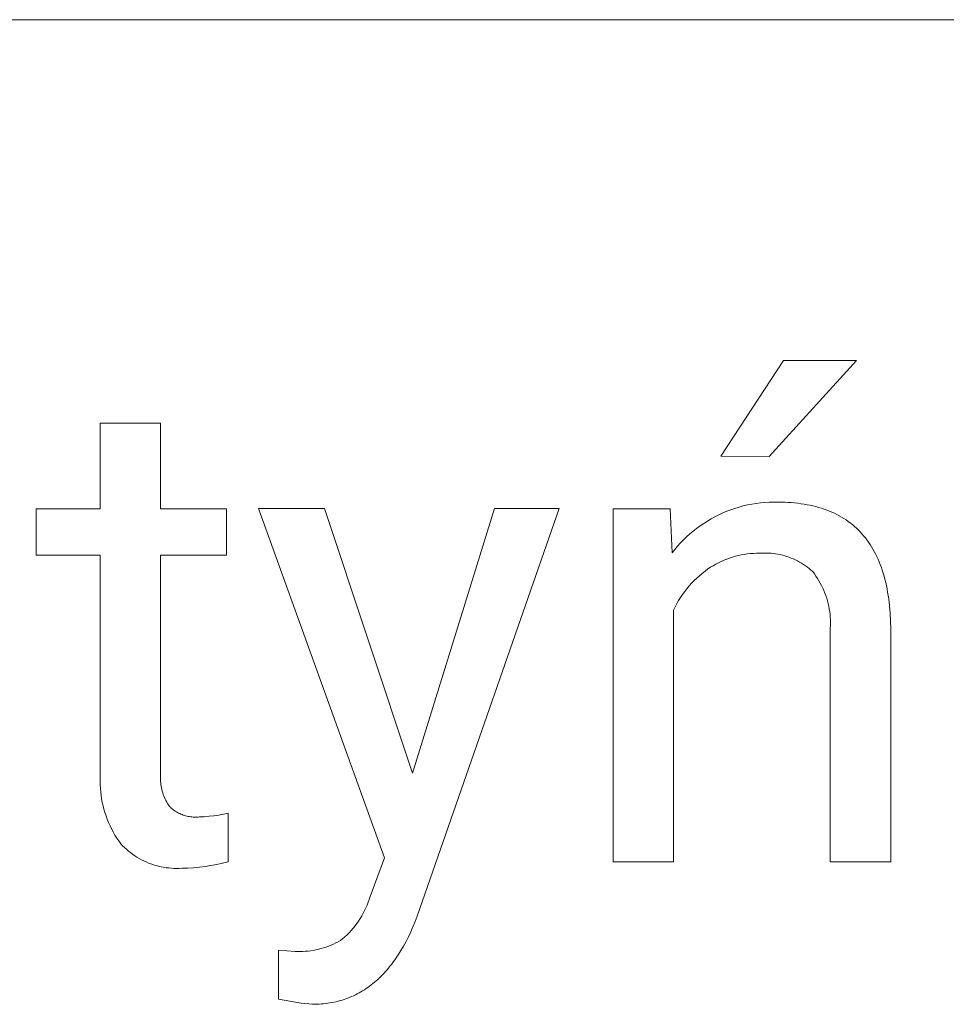
# Model space of a CAD drawing. Units: millimetres. Extents: x 373 to 3451, y -552 to 1598.
# Drawn here: x 2882 to 2938, y -268 to -208 of the extents above; entities that cross this region are included whole.
import ezdxf

# ---------------------------------------------------------------- set-up
doc = ezdxf.new("R2010")
doc.units = ezdxf.units.MM
doc.header["$MEASUREMENT"] = 0
doc.layers.add('Domyślny', color=7, linetype='Continuous', true_color=0x000000)

msp = doc.modelspace()

# ---------------------------------------------------------------- linework, layer by layer
at = {"layer": 'Domyślny', "color": 18, "lineweight": 15, "true_color": 0x000000}
for p, q in [((3447.834, -207.866), (2287.646, -207.866)), ((2924.653, -234.646), (2928.516, -228.773)), ((2932.995, -228.773), (2927.635, -234.656)), ((2928.516, -228.773), (2932.995, -228.773)), ((2886.583, -237.864), (2886.583, -232.617)), ((2886.583, -232.617), (2890.283, -232.617)), ((2890.283, -232.617), (2890.283, -237.864)), ((2927.635, -234.656), (2924.653, -234.646)), ((2882.638, -240.724), (2882.638, -237.864)), ((2882.638, -237.864), (2886.583, -237.864)), ((2890.283, -237.864), (2894.331, -237.864)), ((2894.331, -237.864), (2894.331, -240.724)), ((2904.015, -259.281), (2896.287, -237.861)), ((2896.287, -237.861), (2900.335, -237.861)), ((2900.335, -237.861), (2905.736, -254.095)), ((2905.736, -254.095), (2910.779, -237.861)), ((2914.745, -237.861), (2906.034, -262.858)), ((2910.779, -237.861), (2914.745, -237.861)), ((2918.052, -259.52), (2918.052, -237.864)), ((2918.052, -237.864), (2921.547, -237.864)), ((2921.547, -237.864), (2921.67, -240.58)), ((2925.026, -238.024), (2925.276, -237.929)), ((2925.276, -237.929), (2925.528, -237.843)), ((2925.528, -237.843), (2925.784, -237.765)), ((2925.784, -237.765), (2926.041, -237.696)), ((2926.041, -237.696), (2926.302, -237.636)), ((2926.302, -237.636), (2926.563, -237.584)), ((2926.563, -237.584), (2926.827, -237.542)), ((2926.827, -237.542), (2927.092, -237.508)), ((2927.092, -237.508), (2927.358, -237.484)), ((2927.358, -237.484), (2927.624, -237.468)), ((2927.624, -237.468), (2927.891, -237.462)), ((2927.891, -237.462), (2928.158, -237.464)), ((2928.158, -237.464), (2928.37, -237.466)), ((2928.37, -237.466), (2928.58, -237.472)), ((2928.58, -237.472), (2928.786, -237.482)), ((2928.786, -237.482), (2928.988, -237.495)), ((2928.988, -237.495), (2929.188, -237.512)), ((2929.188, -237.512), (2929.384, -237.533)), ((2929.384, -237.533), (2929.577, -237.557)), ((2929.577, -237.557), (2929.766, -237.586)), ((2929.766, -237.586), (2929.952, -237.618)), ((2929.952, -237.618), (2930.135, -237.654)), ((2930.135, -237.654), (2930.315, -237.693)), ((2930.315, -237.693), (2930.491, -237.737)), ((2930.491, -237.737), (2930.664, -237.784)), ((2930.664, -237.784), (2930.834, -237.835)), ((2930.834, -237.835), (2931, -237.89)), ((2931, -237.89), (2931.163, -237.949)), ((2931.163, -237.949), (2931.323, -238.011)), ((2923.834, -238.621), (2924.064, -238.486)), ((2924.064, -238.486), (2924.299, -238.358)), ((2924.299, -238.358), (2924.537, -238.238)), ((2924.537, -238.238), (2924.78, -238.127)), ((2924.78, -238.127), (2925.026, -238.024)), ((2931.323, -238.011), (2931.479, -238.077)), ((2931.479, -238.077), (2931.632, -238.147)), ((2931.632, -238.147), (2931.782, -238.221)), ((2931.782, -238.221), (2931.928, -238.299)), ((2931.928, -238.299), (2932.071, -238.38)), ((2932.071, -238.38), (2932.211, -238.465)), ((2932.211, -238.465), (2932.348, -238.554)), ((2932.348, -238.554), (2932.481, -238.647)), ((2922.964, -239.238), (2923.174, -239.073)), ((2923.174, -239.073), (2923.389, -238.915)), ((2923.389, -238.915), (2923.609, -238.764)), ((2923.609, -238.764), (2923.834, -238.621)), ((2932.481, -238.647), (2932.611, -238.743)), ((2932.611, -238.743), (2932.737, -238.843)), ((2932.737, -238.843), (2932.861, -238.948)), ((2932.861, -238.948), (2932.981, -239.055)), ((2932.981, -239.055), (2933.097, -239.167)), ((2933.097, -239.167), (2933.211, -239.282)), ((2922.186, -239.968), (2922.371, -239.776)), ((2922.371, -239.776), (2922.563, -239.59)), ((2922.563, -239.59), (2922.761, -239.411)), ((2922.761, -239.411), (2922.964, -239.238)), ((2933.211, -239.282), (2933.321, -239.402)), ((2933.321, -239.402), (2933.427, -239.524)), ((2933.427, -239.524), (2933.531, -239.651)), ((2933.531, -239.651), (2933.631, -239.782)), ((2933.631, -239.782), (2933.727, -239.916)), ((2921.67, -240.58), (2921.835, -240.37)), ((2921.835, -240.37), (2922.007, -240.166)), ((2922.007, -240.166), (2922.186, -239.968)), ((2933.727, -239.916), (2933.821, -240.054)), ((2933.821, -240.054), (2933.911, -240.196)), ((2933.911, -240.196), (2933.998, -240.342)), ((2933.998, -240.342), (2934.081, -240.491)), ((2886.583, -240.724), (2882.638, -240.724)), ((2886.583, -254.16), (2886.583, -240.724)), ((2894.331, -240.724), (2890.283, -240.724)), ((2890.283, -240.724), (2890.283, -254.17)), ((2925.024, -240.954), (2924.851, -241.024)), ((2925.199, -240.891), (2925.024, -240.954)), ((2925.376, -240.833), (2925.199, -240.891)), ((2925.555, -240.782), (2925.376, -240.833)), ((2925.736, -240.737), (2925.555, -240.782)), ((2925.918, -240.698), (2925.736, -240.737)), ((2926.102, -240.666), (2925.918, -240.698)), ((2926.286, -240.64), (2926.102, -240.666)), ((2926.472, -240.62), (2926.286, -240.64)), ((2926.658, -240.607), (2926.472, -240.62)), ((2926.844, -240.601), (2926.658, -240.607)), ((2927.03, -240.601), (2926.844, -240.601)), ((2927.172, -240.591), (2927.03, -240.601)), ((2927.315, -240.585), (2927.172, -240.591)), ((2927.457, -240.585), (2927.315, -240.585)), ((2927.6, -240.589), (2927.457, -240.585)), ((2927.742, -240.598), (2927.6, -240.589)), ((2927.884, -240.612), (2927.742, -240.598)), ((2928.025, -240.631), (2927.884, -240.612)), ((2928.165, -240.654), (2928.025, -240.631)), ((2928.305, -240.682), (2928.165, -240.654)), ((2928.444, -240.715), (2928.305, -240.682)), ((2928.581, -240.752), (2928.444, -240.715)), ((2928.718, -240.794), (2928.581, -240.752)), ((2928.852, -240.84), (2928.718, -240.794)), ((2928.985, -240.891), (2928.852, -240.84)), ((2929.117, -240.946), (2928.985, -240.891)), ((2929.246, -241.006), (2929.117, -240.946)), ((2929.373, -241.07), (2929.246, -241.006)), ((2934.081, -240.491), (2934.161, -240.644)), ((2934.161, -240.644), (2934.238, -240.801)), ((2934.238, -240.801), (2934.311, -240.962)), ((2934.311, -240.962), (2934.382, -241.127)), ((2923.874, -241.564), (2923.695, -241.695)), ((2924.028, -241.46), (2923.874, -241.564)), ((2924.187, -241.361), (2924.028, -241.46)), ((2924.348, -241.268), (2924.187, -241.361)), ((2924.513, -241.181), (2924.348, -241.268)), ((2924.68, -241.1), (2924.513, -241.181)), ((2924.851, -241.024), (2924.68, -241.1)), ((2929.498, -241.139), (2929.373, -241.07)), ((2929.621, -241.211), (2929.498, -241.139)), ((2929.741, -241.287), (2929.621, -241.211)), ((2929.859, -241.368), (2929.741, -241.287)), ((2929.973, -241.452), (2929.859, -241.368)), ((2930.085, -241.541), (2929.973, -241.452)), ((2930.194, -241.633), (2930.085, -241.541)), ((2934.382, -241.127), (2934.448, -241.295)), ((2934.448, -241.295), (2934.512, -241.467)), ((2934.512, -241.467), (2934.572, -241.643)), ((2923.186, -242.125), (2923.026, -242.279)), ((2923.35, -241.976), (2923.186, -242.125)), ((2923.52, -241.833), (2923.35, -241.976)), ((2923.695, -241.695), (2923.52, -241.833)), ((2930.3, -241.728), (2930.194, -241.633)), ((2930.402, -241.862), (2930.3, -241.728)), ((2930.5, -241.999), (2930.402, -241.862)), ((2930.593, -242.14), (2930.5, -241.999)), ((2930.682, -242.283), (2930.593, -242.14)), ((2934.572, -241.643), (2934.629, -241.823)), ((2934.629, -241.823), (2934.682, -242.006)), ((2934.682, -242.006), (2934.733, -242.194)), ((2934.733, -242.194), (2934.78, -242.385)), ((2922.58, -242.774), (2922.443, -242.949)), ((2922.723, -242.604), (2922.58, -242.774)), ((2922.872, -242.439), (2922.723, -242.604)), ((2923.026, -242.279), (2922.872, -242.439)), ((2930.766, -242.43), (2930.682, -242.283)), ((2930.844, -242.579), (2930.766, -242.43)), ((2930.918, -242.731), (2930.844, -242.579)), ((2930.987, -242.885), (2930.918, -242.731)), ((2934.78, -242.385), (2934.823, -242.579)), ((2934.823, -242.579), (2934.863, -242.778)), ((2934.863, -242.778), (2934.9, -242.98)), ((2922.187, -243.311), (2922.069, -243.499)), ((2922.312, -243.128), (2922.187, -243.311)), ((2922.443, -242.949), (2922.312, -243.128)), ((2931.05, -243.041), (2930.987, -242.885)), ((2931.108, -243.2), (2931.05, -243.041)), ((2931.161, -243.36), (2931.108, -243.2)), ((2931.208, -243.522), (2931.161, -243.36)), ((2934.9, -242.98), (2934.934, -243.187)), ((2934.934, -243.187), (2934.964, -243.397)), ((2934.964, -243.397), (2935.014, -243.828)), ((2921.851, -243.886), (2921.752, -244.085)), ((2921.957, -243.691), (2921.851, -243.886)), ((2922.069, -243.499), (2921.957, -243.691)), ((2931.25, -243.685), (2931.208, -243.522)), ((2931.286, -243.85), (2931.25, -243.685)), ((2931.317, -244.016), (2931.286, -243.85)), ((2931.342, -244.182), (2931.317, -244.016)), ((2935.014, -243.828), (2935.052, -244.274)), ((2921.752, -244.085), (2921.752, -259.52)), ((2931.362, -244.35), (2931.342, -244.182)), ((2931.376, -244.518), (2931.362, -244.35)), ((2931.385, -244.686), (2931.376, -244.518)), ((2935.052, -244.274), (2935.075, -244.736)), ((2931.376, -245.192), (2931.384, -245.024)), ((2931.376, -259.52), (2931.376, -245.192)), ((2931.384, -245.024), (2931.387, -244.855)), ((2931.387, -244.855), (2931.385, -244.686)), ((2935.075, -244.736), (2935.086, -245.213)), ((2935.086, -245.213), (2935.086, -259.52)), ((2886.573, -254.376), (2886.583, -254.16)), ((2890.278, -254.274), (2890.276, -254.377)), ((2890.283, -254.17), (2890.278, -254.274)), ((2886.57, -254.592), (2886.573, -254.376)), ((2886.575, -254.808), (2886.57, -254.592)), ((2886.586, -255.024), (2886.575, -254.808)), ((2890.276, -254.377), (2890.277, -254.481)), ((2890.277, -254.481), (2890.282, -254.584)), ((2890.282, -254.584), (2890.291, -254.687)), ((2890.291, -254.687), (2890.303, -254.79)), ((2890.303, -254.79), (2890.318, -254.893)), ((2890.318, -254.893), (2890.337, -254.994)), ((2886.605, -255.239), (2886.586, -255.024)), ((2886.631, -255.453), (2886.605, -255.239)), ((2886.664, -255.667), (2886.631, -255.453)), ((2890.337, -254.994), (2890.36, -255.095)), ((2890.36, -255.095), (2890.386, -255.196)), ((2890.386, -255.196), (2890.415, -255.295)), ((2890.415, -255.295), (2890.448, -255.393)), ((2890.448, -255.393), (2890.484, -255.49)), ((2890.484, -255.49), (2890.524, -255.586)), ((2886.705, -255.879), (2886.664, -255.667)), ((2886.752, -256.09), (2886.705, -255.879)), ((2886.806, -256.299), (2886.752, -256.09)), ((2890.524, -255.586), (2890.566, -255.68)), ((2890.566, -255.68), (2890.612, -255.773)), ((2890.612, -255.773), (2890.661, -255.865)), ((2890.661, -255.865), (2890.713, -255.954)), ((2890.713, -255.954), (2890.768, -256.042)), ((2890.768, -256.042), (2890.826, -256.128)), ((2886.867, -256.507), (2886.806, -256.299)), ((2886.936, -256.712), (2886.867, -256.507)), ((2887.011, -256.914), (2886.936, -256.712)), ((2890.826, -256.128), (2890.882, -256.182)), ((2890.882, -256.182), (2890.939, -256.234)), ((2890.939, -256.234), (2890.998, -256.284)), ((2890.998, -256.284), (2891.059, -256.332)), ((2891.059, -256.332), (2891.121, -256.378)), ((2891.121, -256.378), (2891.185, -256.421)), ((2891.185, -256.421), (2891.251, -256.463)), ((2891.251, -256.463), (2891.317, -256.502)), ((2891.317, -256.502), (2891.386, -256.538)), ((2891.386, -256.538), (2891.455, -256.573)), ((2891.455, -256.573), (2891.525, -256.605)), ((2891.525, -256.605), (2891.597, -256.634)), ((2891.597, -256.634), (2891.67, -256.661)), ((2891.67, -256.661), (2891.743, -256.685)), ((2891.743, -256.685), (2891.817, -256.707)), ((2891.817, -256.707), (2891.892, -256.727)), ((2893.253, -256.735), (2893.548, -256.701)), ((2893.548, -256.701), (2893.842, -256.656)), ((2893.842, -256.656), (2894.134, -256.602)), ((2894.134, -256.602), (2894.424, -256.538)), ((2894.424, -256.538), (2894.424, -259.52)), ((2887.092, -257.114), (2887.011, -256.914)), ((2887.181, -257.312), (2887.092, -257.114)), ((2887.276, -257.506), (2887.181, -257.312)), ((2891.892, -256.727), (2891.968, -256.743)), ((2891.968, -256.743), (2892.044, -256.757)), ((2892.044, -256.757), (2892.12, -256.769)), ((2892.12, -256.769), (2892.197, -256.777)), ((2892.197, -256.777), (2892.275, -256.783)), ((2892.275, -256.783), (2892.352, -256.787)), ((2892.352, -256.787), (2892.429, -256.787)), ((2892.429, -256.787), (2892.507, -256.785)), ((2892.507, -256.785), (2892.584, -256.781)), ((2892.584, -256.781), (2892.661, -256.773)), ((2892.661, -256.773), (2892.958, -256.759)), ((2892.958, -256.759), (2893.253, -256.735)), ((2887.377, -257.697), (2887.276, -257.506)), ((2887.484, -257.884), (2887.377, -257.697)), ((2887.598, -258.068), (2887.484, -257.884)), ((2887.718, -258.248), (2887.598, -258.068)), ((2887.844, -258.423), (2887.718, -258.248)), ((2887.954, -258.54), (2887.844, -258.423)), ((2888.068, -258.653), (2887.954, -258.54)), ((2888.186, -258.761), (2888.068, -258.653)), ((2888.307, -258.866), (2888.186, -258.761)), ((2888.433, -258.966), (2888.307, -258.866)), ((2888.561, -259.062), (2888.433, -258.966)), ((2888.693, -259.154), (2888.561, -259.062)), ((2888.828, -259.24), (2888.693, -259.154)), ((2888.965, -259.322), (2888.828, -259.24)), ((2889.106, -259.4), (2888.965, -259.322)), ((2889.249, -259.472), (2889.106, -259.4)), ((2889.395, -259.539), (2889.249, -259.472)), ((2889.543, -259.601), (2889.395, -259.539)), ((2889.692, -259.658), (2889.543, -259.601)), ((2889.844, -259.71), (2889.692, -259.658)), ((2889.998, -259.756), (2889.844, -259.71)), ((2893.726, -259.691), (2893.373, -259.759)), ((2894.076, -259.611), (2893.726, -259.691)), ((2894.424, -259.52), (2894.076, -259.611)), ((2903.195, -261.485), (2904.015, -259.281)), ((2921.752, -259.52), (2918.052, -259.52)), ((2935.086, -259.52), (2931.376, -259.52)), ((2890.153, -259.797), (2889.998, -259.756)), ((2890.309, -259.833), (2890.153, -259.797)), ((2890.467, -259.863), (2890.309, -259.833)), ((2890.625, -259.888), (2890.467, -259.863)), ((2890.784, -259.907), (2890.625, -259.888)), ((2890.944, -259.921), (2890.784, -259.907)), ((2891.104, -259.929), (2890.944, -259.921)), ((2891.264, -259.931), (2891.104, -259.929)), ((2891.425, -259.928), (2891.264, -259.931)), ((2891.585, -259.92), (2891.425, -259.928)), ((2891.944, -259.912), (2891.585, -259.92)), ((2892.303, -259.891), (2891.944, -259.912)), ((2892.661, -259.859), (2892.303, -259.891)), ((2893.018, -259.815), (2892.661, -259.859)), ((2893.373, -259.759), (2893.018, -259.815)), ((2903.144, -261.662), (2903.195, -261.485)), ((2902.957, -262.184), (2903.025, -262.012)), ((2903.025, -262.012), (2903.087, -261.838)), ((2903.087, -261.838), (2903.144, -261.662)), ((2902.628, -262.846), (2902.718, -262.685)), ((2902.718, -262.685), (2902.803, -262.521)), ((2902.803, -262.521), (2902.883, -262.354)), ((2902.883, -262.354), (2902.957, -262.184)), ((2902.215, -263.459), (2902.326, -263.311)), ((2902.326, -263.311), (2902.432, -263.159)), ((2902.432, -263.159), (2902.533, -263.004)), ((2902.533, -263.004), (2902.628, -262.846)), ((2905.904, -263.191), (2905.771, -263.513)), ((2906.034, -262.858), (2905.904, -263.191)), ((2901.724, -264.011), (2901.854, -263.88)), ((2901.854, -263.88), (2901.979, -263.743)), ((2901.979, -263.743), (2902.099, -263.603)), ((2902.099, -263.603), (2902.215, -263.459)), ((2905.632, -263.825), (2905.489, -264.126)), ((2905.771, -263.513), (2905.632, -263.825)), ((2900.887, -264.574), (2901.032, -264.503)), ((2901.032, -264.503), (2901.175, -264.427)), ((2901.175, -264.427), (2901.315, -264.347)), ((2901.315, -264.347), (2901.452, -264.262)), ((2901.452, -264.262), (2901.59, -264.139)), ((2901.59, -264.139), (2901.724, -264.011)), ((2905.342, -264.417), (2905.189, -264.697)), ((2905.489, -264.126), (2905.342, -264.417)), ((2897.527, -267.952), (2897.527, -264.949)), ((2897.527, -264.949), (2898.531, -265.021)), ((2898.531, -265.021), (2898.693, -265.028)), ((2898.693, -265.028), (2898.854, -265.03)), ((2898.854, -265.03), (2899.016, -265.026)), ((2899.016, -265.026), (2899.177, -265.018)), ((2899.177, -265.018), (2899.338, -265.004)), ((2899.338, -265.004), (2899.498, -264.984)), ((2899.498, -264.984), (2899.658, -264.959)), ((2899.658, -264.959), (2899.816, -264.929)), ((2899.816, -264.929), (2899.974, -264.894)), ((2899.974, -264.894), (2900.13, -264.853)), ((2900.13, -264.853), (2900.285, -264.807)), ((2900.285, -264.807), (2900.439, -264.757)), ((2900.439, -264.757), (2900.59, -264.701)), ((2900.59, -264.701), (2900.74, -264.64)), ((2900.74, -264.64), (2900.887, -264.574)), ((2905.033, -264.967), (2904.871, -265.225)), ((2905.189, -264.697), (2905.033, -264.967)), ((2904.534, -265.712), (2904.447, -265.827)), ((2904.705, -265.474), (2904.534, -265.712)), ((2904.871, -265.225), (2904.705, -265.474)), ((2903.994, -266.362), (2903.9, -266.461)), ((2904.087, -266.26), (2903.994, -266.362)), ((2904.179, -266.156), (2904.087, -266.26)), ((2904.269, -266.049), (2904.179, -266.156)), ((2904.359, -265.939), (2904.269, -266.049)), ((2904.447, -265.827), (2904.359, -265.939)), ((2903.412, -266.917), (2903.311, -267)), ((2903.512, -266.831), (2903.412, -266.917)), ((2903.611, -266.742), (2903.512, -266.831)), ((2903.708, -266.651), (2903.611, -266.742)), ((2903.805, -266.557), (2903.708, -266.651)), ((2903.9, -266.461), (2903.805, -266.557)), ((2902.462, -267.571), (2902.351, -267.63)), ((2902.572, -267.508), (2902.462, -267.571)), ((2902.681, -267.444), (2902.572, -267.508)), ((2902.789, -267.376), (2902.681, -267.444)), ((2902.896, -267.306), (2902.789, -267.376)), ((2903.002, -267.234), (2902.896, -267.306)), ((2903.106, -267.158), (2903.002, -267.234)), ((2903.209, -267.08), (2903.106, -267.158)), ((2903.311, -267), (2903.209, -267.08)), ((2898.911, -268.208), (2897.527, -267.952)), ((2900.67, -268.185), (2900.541, -268.205)), ((2900.797, -268.162), (2900.67, -268.185)), ((2900.924, -268.137), (2900.797, -268.162)), ((2901.049, -268.11), (2900.924, -268.137)), ((2901.173, -268.079), (2901.049, -268.11)), ((2901.296, -268.046), (2901.173, -268.079)), ((2901.418, -268.01), (2901.296, -268.046)), ((2901.539, -267.972), (2901.418, -268.01)), ((2901.658, -267.931), (2901.539, -267.972)), ((2901.776, -267.888), (2901.658, -267.931)), ((2901.893, -267.841), (2901.776, -267.888)), ((2902.009, -267.792), (2901.893, -267.841)), ((2902.124, -267.741), (2902.009, -267.792)), ((2902.238, -267.687), (2902.124, -267.741)), ((2902.351, -267.63), (2902.238, -267.687)), ((2899.608, -268.269), (2898.911, -268.208)), ((2899.744, -268.268), (2899.608, -268.269)), ((2899.88, -268.264), (2899.744, -268.268)), ((2900.015, -268.258), (2899.88, -268.264)), ((2900.148, -268.248), (2900.015, -268.258)), ((2900.28, -268.236), (2900.148, -268.248)), ((2900.411, -268.222), (2900.28, -268.236)), ((2900.541, -268.205), (2900.411, -268.222))]:
    msp.add_line(p, q, dxfattribs=at)

doc.saveas('drawing.dxf')
